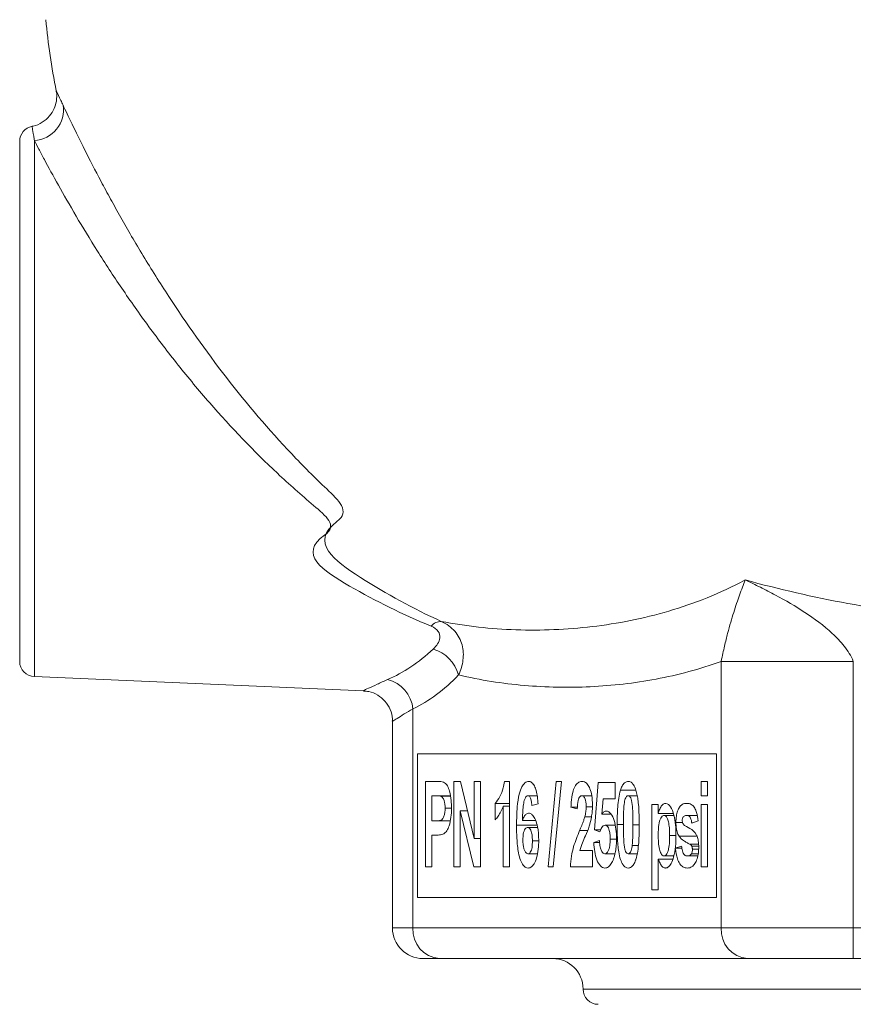
# Model space of a CAD drawing. Units: millimetres. Extents: x 790 to 1306, y 12 to 1014.
# Drawn here: x 989 to 1034, y 68 to 122 of the extents above; entities that cross this region are included whole.
import ezdxf

# ---------------------------------------------------------------- set-up
doc = ezdxf.new("R2010")
doc.units = ezdxf.units.MM
doc.layers.add('Bermad', color=7, linetype='Continuous')

# ---------------------------------------------------------------- blocks, each defined once
blk = doc.blocks.new('Bermad C10 50mm Side')
at = {"layer": 'Bermad', "color": 251, "linetype": 'Continuous', "lineweight": 15}
for p, q in [((769.34, 260.43), (769.34, 231.015)), ((768.531, 231.852), (768.531, 260.387)), ((807.047, 231.85), (814.3, 231.85)), ((807.047, 217.223), (807.047, 231.85)), ((814.3, 231.85), (814.3, 217.223)), ((769.34, 231.015), (787.413, 230.233)), ((790.121, 229.245), (790.121, 217.223)), ((788.999, 228.576), (788.999, 217.223)), ((790.373, 226.771), (806.795, 226.771)), ((790.373, 218.898), (790.373, 226.771)), ((806.795, 226.771), (806.795, 218.898)), ((791.415, 225.263), (790.813, 225.263)), ((790.813, 225.263), (790.813, 220.573)), ((792.739, 225.263), (792.376, 225.263)), ((792.376, 225.263), (792.376, 220.573)), ((793.487, 222.14), (792.739, 225.263)), ((793.834, 225.263), (793.487, 225.263)), ((793.487, 225.263), (793.487, 222.14)), ((793.834, 220.573), (793.834, 225.263)), ((795.431, 225.263), (795.148, 225.263)), ((795.431, 220.573), (795.431, 225.263)), ((797.992, 225.263), (797.541, 220.573)), ((797.826, 220.573), (798.278, 225.263)), ((798.278, 225.263), (797.992, 225.263)), ((800.291, 225.203), (800.083, 222.608)), ((801.229, 225.203), (800.291, 225.203)), ((801.229, 224.301), (801.229, 225.203)), ((802.364, 224.787), (801.517, 224.787)), ((806.298, 225.263), (805.951, 225.263)), ((805.951, 225.263), (805.951, 224.482)), ((806.298, 224.482), (806.298, 225.263)), ((791.16, 223.099), (791.16, 224.482)), ((791.16, 224.482), (791.36, 224.482)), ((792.16, 224.482), (791.36, 224.482)), ((792.164, 224.449), (791.658, 224.449)), ((796.943, 224.482), (796.434, 224.482)), ((799.938, 224.482), (799.395, 224.482)), ((800.5, 223.475), (800.57, 224.301)), ((800.57, 224.301), (801.229, 224.301)), ((802.419, 224.482), (801.941, 224.482)), ((805.951, 224.482), (806.298, 224.482)), ((792.235, 223.794), (791.89, 223.794)), ((794.632, 224.061), (794.632, 223.159)), ((795.431, 224.061), (794.632, 224.061)), ((795.084, 223.912), (795.084, 220.573)), ((795.431, 223.912), (795.084, 223.912)), ((796.646, 223.94), (796.993, 224.039)), ((798.799, 223.848), (799.146, 223.76)), ((799.155, 223.848), (798.799, 223.848)), ((799.971, 223.866), (799.632, 223.866)), ((803.242, 224.001), (803.242, 219.31)), ((803.59, 224.001), (803.242, 224.001)), ((803.59, 223.506), (803.59, 224.001)), ((806.298, 224.001), (805.951, 224.001)), ((805.951, 224.001), (805.951, 220.573)), ((806.298, 220.573), (806.298, 224.001)), ((792.723, 220.573), (792.723, 223.651)), ((792.723, 223.651), (793.459, 220.573)), ((793.125, 223.651), (792.723, 223.651)), ((796.855, 223.127), (796.133, 223.127)), ((799.916, 223.324), (799.56, 223.324)), ((800.983, 223.475), (800.5, 223.475)), ((804.417, 223.506), (803.59, 223.506)), ((804.454, 223.399), (803.906, 223.399)), ((805.721, 223.399), (805.163, 223.399)), ((791.387, 223.099), (791.16, 223.099)), ((792.171, 223.099), (791.387, 223.099)), ((796.927, 222.855), (795.813, 222.855)), ((796.957, 222.738), (796.418, 222.738)), ((800.083, 222.608), (800.387, 222.497)), ((800.442, 222.608), (800.083, 222.608)), ((801.222, 222.858), (800.668, 222.858)), ((801.68, 222.896), (801.333, 222.896)), ((802.548, 222.886), (802.201, 222.886)), ((804.925, 223.019), (804.562, 223.019)), ((805.43, 222.978), (805.777, 223.099)), ((791.16, 220.573), (791.16, 222.317)), ((791.16, 222.317), (791.412, 222.317)), ((793.834, 222.14), (793.487, 222.14)), ((799.704, 222.567), (799.273, 222.567)), ((801.297, 222.1), (800.951, 222.1)), ((804.561, 222.298), (804.215, 222.298)), ((805.715, 222.256), (804.731, 222.256)), ((797.023, 221.996), (796.681, 221.996)), ((800.361, 222.016), (800.048, 221.915)), ((800.376, 221.915), (800.048, 221.915)), ((802.482, 221.755), (802.16, 221.755)), ((804.874, 221.716), (804.527, 221.595)), ((804.901, 221.595), (804.527, 221.595)), ((805.798, 221.822), (805.311, 221.822)), ((805.807, 221.705), (805.437, 221.705)), ((805.802, 221.538), (805.464, 221.538)), ((796.946, 221.295), (796.437, 221.295)), ((799.979, 221.475), (799.289, 221.475)), ((799.979, 220.573), (799.979, 221.475)), ((801.201, 221.295), (800.654, 221.295)), ((802.411, 221.295), (801.941, 221.295)), ((803.59, 219.31), (803.59, 221.004)), ((804.384, 221.004), (803.59, 221.004)), ((804.449, 221.174), (803.913, 221.174)), ((805.757, 221.174), (805.187, 221.174)), ((805.782, 221.3), (805.413, 221.3)), ((790.813, 220.573), (791.16, 220.573)), ((792.376, 220.573), (792.723, 220.573)), ((793.459, 220.573), (793.834, 220.573)), ((795.084, 220.573), (795.431, 220.573)), ((797.541, 220.573), (797.826, 220.573)), ((798.764, 220.573), (799.979, 220.573)), ((805.951, 220.573), (806.298, 220.573)), ((806.795, 218.898), (790.373, 218.898)), ((803.242, 219.31), (803.59, 219.31)), ((788.999, 217.223), (790.121, 217.223)), ((790.121, 217.223), (807.047, 217.223)), ((807.047, 217.223), (814.3, 217.223)), ((814.3, 217.223), (848.151, 217.223)), ((814.3, 217.223), (814.3, 215.547)), ((791.572, 215.547), (790.674, 215.547)), ((808.497, 215.547), (791.572, 215.547)), ((814.3, 215.547), (808.497, 215.547)), ((848.151, 215.547), (814.3, 215.547)), ((831.226, 213.872), (799.463, 213.872))]:
    blk.add_line(p, q, dxfattribs=at)
for centre, radius, start, end in [((809.646, 270.908), 39.869, 185.5409, 191.2167), ((769.24, 262.12), 1.692, 273.3976, 8.6831), ((769.369, 260.387), 0.838, 101.093, 180), ((791.686, 233.304), 0.741, 90.577, 139.4976), ((790.628, 230.54), 2.078, 15.8305, 73.0214), ((769.369, 231.852), 0.838, 180, 268), ((788.289, 229.061), 1.842, 5.7306, 76.1678), ((790.674, 217.223), 1.675, 180, 270), ((791.693, 217.118), 1.575, 176.1888, 265.598), ((808.618, 217.118), 1.575, 176.1887, 265.598), ((797.787, 213.872), 1.675, 0, 90), ((800.3, 213.872), 0.838, 180, 270)]:
    blk.add_arc(centre, radius, start, end, dxfattribs=at)
blk.add_ellipse((787.424, 246.119), major_axis=(0, 17.509), ratio=0.577468, start_param=3.411671, end_param=3.682108, dxfattribs=at)
for points, knots in [([(770.535, 263.153), (770.539, 263.134), (770.581, 262.952), (770.567, 262.611), (770.437, 262.158), (770.18, 261.743), (769.784, 261.413), (769.433, 261.232), (769.231, 261.219), (769.211, 261.218)], [0, 0, 0, 0, 0.021568, 0.216133, 0.382693, 0.564059, 0.767461, 0.97626, 1, 1, 1, 1]), ([(770.545, 263.154), (770.55, 263.143), (770.563, 263.117), (770.721, 262.783), (770.873, 262.46), (770.912, 262.375)], [0, 0, 0, 0, 0.371143, 0.834873, 1, 1, 1, 1]), ([(770.912, 262.375), (771.045, 262.092), (771.212, 261.739), (771.617, 260.899), (771.85, 260.424), (772.379, 259.374), (772.675, 258.8), (773.17, 257.868), (773.344, 257.545), (773.703, 256.888), (773.889, 256.553), (774.467, 255.53), (774.878, 254.824), (775.758, 253.371), (776.228, 252.621), (777.688, 250.387), (778.738, 248.898), (781.021, 245.956), (782.214, 244.556), (784.09, 242.573), (784.73, 241.931), (786.044, 240.688), (786.714, 240.09), (784.427, 238.389), (785.81, 237.369), (788.666, 235.545), (790.139, 234.741), (791.679, 234.045)], [0, 0, 0, 0, 0.0625, 0.0625, 0.125, 0.125, 0.1875, 0.1875, 0.21875, 0.21875, 0.25, 0.25, 0.3125, 0.3125, 0.375, 0.375, 0.5, 0.5, 0.625, 0.625, 0.6875, 0.6875, 0.75, 0.75, 0.875, 0.875, 1, 1, 1, 1]), ([(769.34, 260.43), (769.326, 260.511), (769.275, 260.815), (769.22, 261.145), (769.215, 261.172), (769.213, 261.185)], [0, 0, 0, 0, 0.164332, 0.617981, 1, 1, 1, 1]), ([(791.123, 233.785), (789.577, 234.421), (788.088, 235.154), (785.189, 236.816), (783.78, 237.745), (786.023, 239.294), (785.339, 239.838), (783.989, 240.975), (783.329, 241.563), (781.39, 243.385), (780.153, 244.675), (778.367, 246.72), (777.789, 247.415), (776.677, 248.808), (776.141, 249.51), (775.367, 250.565), (775.114, 250.918), (774.617, 251.623), (774.372, 251.977), (773.662, 253.024), (773.218, 253.705), (772.385, 255.026), (771.994, 255.668), (771.272, 256.891), (770.948, 257.458), (770.368, 258.496), (770.112, 258.967), (769.778, 259.592), (769.676, 259.785), (769.493, 260.134), (769.412, 260.291), (769.34, 260.43)], [0, 0, 0, 0, 0.125, 0.125, 0.25, 0.25, 0.3125, 0.3125, 0.375, 0.375, 0.5, 0.5, 0.5625, 0.5625, 0.625, 0.625, 0.65625, 0.65625, 0.6875, 0.6875, 0.75, 0.75, 0.8125, 0.8125, 0.875, 0.875, 0.9375, 0.9375, 0.96875, 0.96875, 1, 1, 1, 1]), ([(791.679, 234.045), (793.03, 233.777), (794.397, 233.63), (796.472, 233.561), (797.169, 233.564), (798.563, 233.622), (799.262, 233.677), (801.362, 233.923), (802.767, 234.196), (805.572, 235.022), (806.973, 235.576), (808.363, 236.322)], [0, 0, 0, 0, 0.25, 0.25, 0.375, 0.375, 0.5, 0.5, 0.75, 0.75, 1, 1, 1, 1]), ([(807.047, 231.85), (807.109, 232.156), (807.17, 232.435), (807.287, 232.939), (807.344, 233.168), (807.515, 233.818), (807.625, 234.191), (807.842, 234.878), (807.949, 235.192), (808.106, 235.635), (808.159, 235.777), (808.262, 236.055), (808.313, 236.189), (808.363, 236.322)], [0, 0, 0, 0, 0.125, 0.125, 0.25, 0.25, 0.5, 0.5, 0.75, 0.75, 0.875, 0.875, 1, 1, 1, 1]), ([(808.363, 236.322), (812.088, 235.29), (815.903, 234.615), (823.553, 233.757), (827.399, 233.568), (835.119, 233.57), (838.956, 233.762), (846.573, 234.619), (850.353, 235.287), (854.088, 236.322)], [0, 0, 0, 0, 0.25, 0.25, 0.5, 0.5, 0.75, 0.75, 1, 1, 1, 1]), ([(814.3, 231.85), (814.176, 232.156), (813.996, 232.435), (813.598, 232.939), (813.377, 233.168), (812.675, 233.818), (812.165, 234.191), (811.117, 234.878), (810.576, 235.192), (809.754, 235.635), (809.478, 235.777), (808.923, 236.055), (808.646, 236.189), (808.363, 236.322)], [0, 0, 0, 0, 0.125, 0.125, 0.25, 0.25, 0.5, 0.5, 0.75, 0.75, 0.875, 0.875, 1, 1, 1, 1]), ([(791.679, 234.045), (791.974, 233.91), (792.227, 233.722), (792.613, 233.277), (792.747, 233.02), (792.893, 232.48), (792.906, 232.199), (792.835, 231.647), (792.75, 231.371), (792.627, 231.106)], [0, 0, 0, 0, 0.25, 0.25, 0.5, 0.5, 0.75, 0.75, 1, 1, 1, 1]), ([(791.234, 232.527), (791.33, 232.616), (791.412, 232.712), (791.541, 232.917), (791.587, 233.028), (791.61, 233.261), (791.587, 233.384), (791.431, 233.611), (791.295, 233.715), (791.123, 233.785)], [0, 0, 0, 0, 0.25, 0.25, 0.5, 0.5, 0.75, 0.75, 1, 1, 1, 1]), ([(788.729, 230.85), (789.163, 231.037), (789.59, 231.269), (790.426, 231.827), (790.837, 232.154), (791.234, 232.527)], [0, 0, 0, 0, 0.5, 0.5, 1, 1, 1, 1]), ([(807.047, 231.85), (805.86, 231.421), (804.667, 231.105), (802.271, 230.653), (801.068, 230.517), (798.653, 230.404), (797.44, 230.428), (795.028, 230.637), (793.825, 230.824), (792.627, 231.106)], [0, 0, 0, 0, 0.25, 0.25, 0.5, 0.5, 0.75, 0.75, 1, 1, 1, 1]), ([(787.413, 230.249), (787.41, 230.247), (787.404, 230.244), (787.663, 230.368), (788.099, 230.573), (788.529, 230.762), (788.729, 230.85)], [0, 0, 0, 0, 0.185469, 0.463185, 0.749678, 1, 1, 1, 1]), ([(787.411, 230.217), (787.508, 230.213), (787.781, 230.203), (788.197, 230.018), (788.609, 229.682), (788.887, 229.225), (789.008, 228.832), (788.992, 228.616), (788.989, 228.578)], [0, 0, 0, 0, 0.11603, 0.323629, 0.527129, 0.742036, 0.954965, 1, 1, 1, 1]), ([(790.121, 229.245), (789.954, 229.147), (789.597, 228.938), (789.235, 228.711), (789.017, 228.571), (789.022, 228.575), (789.024, 228.576)], [0, 0, 0, 0, 0.24931, 0.532413, 0.815357, 1, 1, 1, 1]), ([(791.861, 225.192), (791.817, 225.219), (791.77, 225.232), (791.723, 225.241), (791.672, 225.251), (791.621, 225.255), (791.57, 225.259), (791.518, 225.262), (791.467, 225.263), (791.415, 225.263)], [0, 0, 0, 0, 0.313239, 0.313239, 0.313239, 0.656178, 0.656178, 0.656178, 1, 1, 1, 1]), ([(792.237, 223.808), (792.236, 223.944), (792.232, 224.08), (792.221, 224.213), (792.205, 224.391), (792.177, 224.568), (792.131, 224.723), (792.099, 224.83), (792.06, 224.93), (792.014, 225.013), (791.97, 225.092), (791.917, 225.152), (791.861, 225.192)], [0, 0, 0, 0, 0.24197, 0.24197, 0.24197, 0.566604, 0.566604, 0.566604, 0.788383, 0.788383, 0.788383, 1, 1, 1, 1]), ([(795.148, 225.263), (795.129, 225.14), (795.107, 225.017), (795.077, 224.904), (795.031, 224.733), (794.968, 224.579), (794.899, 224.444), (794.821, 224.291), (794.731, 224.156), (794.632, 224.061)], [0, 0, 0, 0, 0.236912, 0.236912, 0.236912, 0.594779, 0.594779, 0.594779, 1, 1, 1, 1]), ([(796.477, 225.263), (796.406, 225.259), (796.333, 225.235), (796.267, 225.18), (796.207, 225.129), (796.152, 225.052), (796.104, 224.961), (796.045, 224.848), (795.996, 224.711), (795.958, 224.565), (795.903, 224.351), (795.872, 224.113), (795.851, 223.876), (795.822, 223.54), (795.814, 223.196), (795.813, 222.855)], [0, 0, 0, 0, 0.140343, 0.140343, 0.140343, 0.268596, 0.268596, 0.268596, 0.429381, 0.429381, 0.429381, 0.665731, 0.665731, 0.665731, 1, 1, 1, 1]), ([(796.993, 224.039), (796.976, 224.288), (796.947, 224.541), (796.886, 224.76), (796.86, 224.854), (796.827, 224.941), (796.789, 225.015), (796.75, 225.09), (796.705, 225.154), (796.655, 225.195), (796.611, 225.233), (796.562, 225.255), (796.514, 225.261), (796.502, 225.262), (796.489, 225.263), (796.477, 225.263)], [0, 0, 0, 0, 0.431058, 0.431058, 0.431058, 0.612274, 0.612274, 0.612274, 0.795192, 0.795192, 0.795192, 0.95942, 0.95942, 0.95942, 1, 1, 1, 1]), ([(799.402, 225.263), (799.329, 225.261), (799.254, 225.241), (799.186, 225.188), (799.121, 225.137), (799.06, 225.059), (799.009, 224.964), (798.963, 224.879), (798.925, 224.773), (798.897, 224.659), (798.855, 224.492), (798.831, 224.308), (798.815, 224.124), (798.808, 224.033), (798.803, 223.941), (798.799, 223.848)], [0, 0, 0, 0, 0.212101, 0.212101, 0.212101, 0.414329, 0.414329, 0.414329, 0.597311, 0.597311, 0.597311, 0.866912, 0.866912, 0.866912, 1, 1, 1, 1]), ([(799.979, 223.987), (799.978, 224.157), (799.967, 224.329), (799.94, 224.489), (799.918, 224.622), (799.884, 224.749), (799.841, 224.859), (799.804, 224.951), (799.761, 225.036), (799.711, 225.099), (799.661, 225.164), (799.604, 225.208), (799.546, 225.234), (799.499, 225.255), (799.45, 225.261), (799.402, 225.263)], [0, 0, 0, 0, 0.264468, 0.264468, 0.264468, 0.482505, 0.482505, 0.482505, 0.666117, 0.666117, 0.666117, 0.850835, 0.850835, 0.850835, 1, 1, 1, 1]), ([(801.517, 224.787), (801.476, 224.646), (801.442, 224.497), (801.418, 224.341), (801.394, 224.187), (801.378, 224.027), (801.365, 223.866), (801.353, 223.706), (801.345, 223.545), (801.34, 223.384), (801.335, 223.221), (801.334, 223.058), (801.333, 222.896)], [0, 0, 0, 0, 0.251086, 0.251086, 0.251086, 0.500908, 0.500908, 0.500908, 0.749668, 0.749668, 0.749668, 1, 1, 1, 1]), ([(801.941, 225.263), (801.882, 225.26), (801.823, 225.246), (801.768, 225.208), (801.72, 225.174), (801.674, 225.122), (801.635, 225.058), (801.596, 224.994), (801.561, 224.917), (801.532, 224.833), (801.527, 224.818), (801.522, 224.802), (801.517, 224.787)], [0, 0, 0, 0, 0.344771, 0.344771, 0.344771, 0.64669, 0.64669, 0.64669, 0.945908, 0.945908, 0.945908, 1, 1, 1, 1]), ([(802.366, 224.781), (802.329, 224.892), (802.285, 224.998), (802.232, 225.078), (802.192, 225.14), (802.145, 225.187), (802.097, 225.218), (802.047, 225.249), (801.993, 225.26), (801.941, 225.263)], [0, 0, 0, 0, 0.392049, 0.392049, 0.392049, 0.690843, 0.690843, 0.690843, 1, 1, 1, 1]), ([(791.36, 224.482), (791.403, 224.481), (791.446, 224.481), (791.49, 224.478), (791.518, 224.476), (791.546, 224.474), (791.574, 224.47), (791.602, 224.466), (791.63, 224.459), (791.658, 224.449)], [0, 0, 0, 0, 0.433715, 0.433715, 0.433715, 0.716178, 0.716178, 0.716178, 1, 1, 1, 1]), ([(791.658, 224.449), (791.69, 224.431), (791.723, 224.409), (791.75, 224.373), (791.78, 224.333), (791.807, 224.281), (791.828, 224.223), (791.847, 224.169), (791.862, 224.108), (791.872, 224.044), (791.885, 223.964), (791.888, 223.878), (791.89, 223.794)], [0, 0, 0, 0, 0.230979, 0.230979, 0.230979, 0.47899, 0.47899, 0.47899, 0.708907, 0.708907, 0.708907, 1, 1, 1, 1]), ([(796.133, 223.127), (796.137, 223.258), (796.141, 223.39), (796.148, 223.521), (796.156, 223.651), (796.165, 223.782), (796.18, 223.911), (796.192, 224.017), (796.208, 224.124), (796.236, 224.217), (796.252, 224.27), (796.271, 224.321), (796.294, 224.364), (796.312, 224.397), (796.332, 224.427), (796.354, 224.447), (796.379, 224.47), (796.407, 224.48), (796.434, 224.482)], [0, 0, 0, 0, 0.244668, 0.244668, 0.244668, 0.489685, 0.489685, 0.489685, 0.692716, 0.692716, 0.692716, 0.808245, 0.808245, 0.808245, 0.898415, 0.898415, 0.898415, 1, 1, 1, 1]), ([(796.434, 224.482), (796.461, 224.479), (796.488, 224.472), (796.513, 224.45), (796.531, 224.434), (796.548, 224.41), (796.562, 224.382), (796.577, 224.354), (796.589, 224.322), (796.599, 224.287), (796.616, 224.228), (796.627, 224.161), (796.634, 224.095), (796.64, 224.044), (796.643, 223.992), (796.646, 223.94)], [0, 0, 0, 0, 0.21243, 0.21243, 0.21243, 0.370781, 0.370781, 0.370781, 0.52799, 0.52799, 0.52799, 0.796725, 0.796725, 0.796725, 1, 1, 1, 1]), ([(799.146, 223.76), (799.15, 223.914), (799.159, 224.073), (799.19, 224.214), (799.201, 224.262), (799.216, 224.309), (799.234, 224.348), (799.252, 224.387), (799.275, 224.42), (799.299, 224.443), (799.321, 224.463), (799.344, 224.474), (799.367, 224.478), (799.376, 224.48), (799.386, 224.481), (799.395, 224.482)], [0, 0, 0, 0, 0.475794, 0.475794, 0.475794, 0.6383, 0.6383, 0.6383, 0.802495, 0.802495, 0.802495, 0.945108, 0.945108, 0.945108, 1, 1, 1, 1]), ([(799.395, 224.482), (799.424, 224.478), (799.453, 224.473), (799.481, 224.453), (799.502, 224.438), (799.522, 224.413), (799.539, 224.384), (799.556, 224.355), (799.571, 224.32), (799.583, 224.282), (799.6, 224.23), (799.611, 224.17), (799.618, 224.11), (799.628, 224.031), (799.631, 223.948), (799.632, 223.866)], [0, 0, 0, 0, 0.199285, 0.199285, 0.199285, 0.353634, 0.353634, 0.353634, 0.50668, 0.50668, 0.50668, 0.71989, 0.71989, 0.71989, 1, 1, 1, 1]), ([(801.721, 224.021), (801.735, 224.123), (801.751, 224.227), (801.781, 224.314), (801.793, 224.35), (801.809, 224.381), (801.826, 224.407), (801.844, 224.433), (801.864, 224.453), (801.885, 224.466), (801.903, 224.477), (801.922, 224.48), (801.941, 224.482)], [0, 0, 0, 0, 0.459845, 0.459845, 0.459845, 0.648583, 0.648583, 0.648583, 0.838044, 0.838044, 0.838044, 1, 1, 1, 1]), ([(801.941, 224.482), (801.969, 224.479), (801.998, 224.469), (802.023, 224.444), (802.046, 224.423), (802.066, 224.393), (802.082, 224.356), (802.1, 224.316), (802.113, 224.269), (802.124, 224.221), (802.156, 224.078), (802.173, 223.922), (802.182, 223.767), (802.2, 223.475), (802.2, 223.18), (802.201, 222.886)], [0, 0, 0, 0, 0.093748, 0.093748, 0.093748, 0.174514, 0.174514, 0.174514, 0.261234, 0.261234, 0.261234, 0.518396, 0.518396, 0.518396, 1, 1, 1, 1]), ([(791.89, 223.794), (791.889, 223.708), (791.883, 223.621), (791.87, 223.539), (791.859, 223.472), (791.843, 223.408), (791.822, 223.351), (791.801, 223.294), (791.773, 223.245), (791.743, 223.207), (791.716, 223.173), (791.685, 223.151), (791.654, 223.138), (791.566, 223.101), (791.476, 223.099), (791.387, 223.099)], [0, 0, 0, 0, 0.182848, 0.182848, 0.182848, 0.332323, 0.332323, 0.332323, 0.483434, 0.483434, 0.483434, 0.620262, 0.620262, 0.620262, 1, 1, 1, 1]), ([(791.811, 222.385), (791.872, 222.423), (791.929, 222.482), (791.98, 222.558), (792.03, 222.634), (792.074, 222.73), (792.109, 222.835), (792.155, 222.975), (792.19, 223.132), (792.209, 223.295), (792.23, 223.462), (792.235, 223.636), (792.237, 223.808)], [0, 0, 0, 0, 0.21351, 0.21351, 0.21351, 0.427156, 0.427156, 0.427156, 0.710397, 0.710397, 0.710397, 1, 1, 1, 1]), ([(794.632, 223.159), (794.692, 223.217), (794.749, 223.282), (794.803, 223.359), (794.856, 223.434), (794.906, 223.518), (794.953, 223.61), (795, 223.704), (795.043, 223.807), (795.084, 223.912)], [0, 0, 0, 0, 0.334007, 0.334007, 0.334007, 0.662882, 0.662882, 0.662882, 1, 1, 1, 1]), ([(799.632, 223.866), (799.631, 223.819), (799.63, 223.772), (799.627, 223.726), (799.624, 223.679), (799.619, 223.633), (799.613, 223.588), (799.6, 223.497), (799.581, 223.409), (799.56, 223.324)], [0, 0, 0, 0, 0.247769, 0.247769, 0.247769, 0.496323, 0.496323, 0.496323, 1, 1, 1, 1]), ([(799.8, 222.811), (799.839, 222.943), (799.876, 223.078), (799.904, 223.219), (799.925, 223.319), (799.942, 223.422), (799.954, 223.527), (799.971, 223.678), (799.977, 223.833), (799.979, 223.987)], [0, 0, 0, 0, 0.367765, 0.367765, 0.367765, 0.627334, 0.627334, 0.627334, 1, 1, 1, 1]), ([(801.68, 222.886), (801.68, 222.981), (801.68, 223.076), (801.682, 223.171), (801.683, 223.266), (801.685, 223.361), (801.687, 223.456), (801.692, 223.645), (801.7, 223.836), (801.721, 224.021)], [0, 0, 0, 0, 0.249758, 0.249758, 0.249758, 0.499518, 0.499518, 0.499518, 1, 1, 1, 1]), ([(804.005, 224.061), (803.958, 224.057), (803.91, 224.046), (803.866, 224.015), (803.815, 223.979), (803.766, 223.922), (803.725, 223.853), (803.687, 223.788), (803.653, 223.713), (803.625, 223.63), (803.612, 223.59), (803.601, 223.548), (803.59, 223.506)], [0, 0, 0, 0, 0.269787, 0.269787, 0.269787, 0.581291, 0.581291, 0.581291, 0.865384, 0.865384, 0.865384, 1, 1, 1, 1]), ([(804.562, 222.306), (804.559, 222.689), (804.54, 223.073), (804.366, 223.764), (804.2, 224.046), (804.005, 224.061)], [0, 0, 0, 0, 0.5, 0.5, 1, 1, 1, 1]), ([(805.154, 224.061), (805.07, 224.058), (804.985, 224.044), (804.905, 223.995), (804.855, 223.964), (804.807, 223.919), (804.764, 223.859), (804.721, 223.799), (804.684, 223.72), (804.654, 223.634), (804.625, 223.551), (804.602, 223.457), (804.587, 223.361), (804.569, 223.251), (804.563, 223.134), (804.562, 223.019)], [0, 0, 0, 0, 0.281965, 0.281965, 0.281965, 0.457231, 0.457231, 0.457231, 0.634338, 0.634338, 0.634338, 0.805125, 0.805125, 0.805125, 1, 1, 1, 1]), ([(805.777, 223.099), (805.758, 223.255), (805.733, 223.413), (805.692, 223.552), (805.665, 223.644), (805.632, 223.731), (805.592, 223.802), (805.552, 223.874), (805.504, 223.93), (805.453, 223.969), (805.384, 224.021), (805.31, 224.046), (805.236, 224.056), (805.209, 224.059), (805.182, 224.06), (805.154, 224.061)], [0, 0, 0, 0, 0.279201, 0.279201, 0.279201, 0.463613, 0.463613, 0.463613, 0.650494, 0.650494, 0.650494, 0.905773, 0.905773, 0.905773, 1, 1, 1, 1]), ([(796.473, 223.52), (796.429, 223.516), (796.385, 223.505), (796.343, 223.474), (796.299, 223.442), (796.257, 223.391), (796.222, 223.328), (796.188, 223.269), (796.16, 223.199), (796.133, 223.127)], [0, 0, 0, 0, 0.323449, 0.323449, 0.323449, 0.672632, 0.672632, 0.672632, 1, 1, 1, 1]), ([(797.028, 222.043), (797.025, 222.291), (797.009, 222.546), (796.961, 222.776), (796.933, 222.913), (796.893, 223.043), (796.845, 223.156), (796.805, 223.248), (796.759, 223.33), (796.707, 223.392), (796.664, 223.442), (796.617, 223.481), (796.569, 223.501), (796.537, 223.514), (796.505, 223.517), (796.473, 223.52)], [0, 0, 0, 0, 0.367669, 0.367669, 0.367669, 0.585597, 0.585597, 0.585597, 0.762798, 0.762798, 0.762798, 0.907027, 0.907027, 0.907027, 1, 1, 1, 1]), ([(799.56, 223.324), (799.541, 223.256), (799.519, 223.19), (799.496, 223.126), (799.461, 223.029), (799.424, 222.936), (799.386, 222.843), (799.349, 222.75), (799.311, 222.658), (799.273, 222.567)], [0, 0, 0, 0, 0.248192, 0.248192, 0.248192, 0.623827, 0.623827, 0.623827, 1, 1, 1, 1]), ([(800.74, 223.64), (800.716, 223.637), (800.692, 223.635), (800.668, 223.625), (800.646, 223.617), (800.624, 223.603), (800.603, 223.587), (800.567, 223.559), (800.533, 223.518), (800.5, 223.475)], [0, 0, 0, 0, 0.281136, 0.281136, 0.281136, 0.543013, 0.543013, 0.543013, 1, 1, 1, 1]), ([(801.298, 222.12), (801.295, 222.468), (801.264, 222.82), (801.077, 223.411), (800.917, 223.628), (800.74, 223.64)], [0, 0, 0, 0, 0.5, 0.5, 1, 1, 1, 1]), ([(803.59, 222.345), (803.591, 222.455), (803.592, 222.565), (803.6, 222.674), (803.611, 222.819), (803.63, 222.965), (803.666, 223.091), (803.684, 223.151), (803.705, 223.208), (803.73, 223.256), (803.751, 223.296), (803.776, 223.33), (803.802, 223.354), (803.828, 223.379), (803.857, 223.394), (803.886, 223.398), (803.893, 223.399), (803.899, 223.399), (803.906, 223.399)], [0, 0, 0, 0, 0.241723, 0.241723, 0.241723, 0.565865, 0.565865, 0.565865, 0.717586, 0.717586, 0.717586, 0.844448, 0.844448, 0.844448, 0.971874, 0.971874, 0.971874, 1, 1, 1, 1]), ([(803.906, 223.399), (803.939, 223.396), (803.973, 223.384), (804.002, 223.357), (804.029, 223.332), (804.053, 223.297), (804.074, 223.256), (804.104, 223.198), (804.128, 223.128), (804.146, 223.055), (804.173, 222.949), (804.189, 222.832), (804.199, 222.715), (804.211, 222.577), (804.213, 222.437), (804.215, 222.298)], [0, 0, 0, 0, 0.14252, 0.14252, 0.14252, 0.268079, 0.268079, 0.268079, 0.445168, 0.445168, 0.445168, 0.701085, 0.701085, 0.701085, 1, 1, 1, 1]), ([(804.909, 223.121), (804.909, 223.138), (804.91, 223.155), (804.911, 223.172), (804.914, 223.195), (804.918, 223.218), (804.924, 223.238), (804.93, 223.26), (804.939, 223.278), (804.948, 223.294), (804.949, 223.297), (804.95, 223.299), (804.952, 223.302)], [0, 0, 0, 0, 0.243767, 0.243767, 0.243767, 0.589143, 0.589143, 0.589143, 0.948073, 0.948073, 0.948073, 1, 1, 1, 1]), ([(804.945, 222.96), (804.935, 222.982), (804.925, 223.005), (804.918, 223.033), (804.915, 223.046), (804.913, 223.06), (804.911, 223.075), (804.91, 223.09), (804.909, 223.106), (804.909, 223.121)], [0, 0, 0, 0, 0.500879, 0.500879, 0.500879, 0.744226, 0.744226, 0.744226, 1, 1, 1, 1]), ([(804.952, 223.302), (804.971, 223.327), (804.992, 223.35), (805.014, 223.364), (805.038, 223.378), (805.063, 223.387), (805.087, 223.392), (805.113, 223.398), (805.138, 223.399), (805.163, 223.399)], [0, 0, 0, 0, 0.319397, 0.319397, 0.319397, 0.65572, 0.65572, 0.65572, 1, 1, 1, 1]), ([(805.163, 223.399), (805.2, 223.397), (805.238, 223.391), (805.273, 223.368), (805.296, 223.353), (805.318, 223.331), (805.337, 223.302), (805.355, 223.272), (805.372, 223.236), (805.385, 223.197), (805.403, 223.145), (805.415, 223.085), (805.423, 223.025), (805.426, 223.009), (805.428, 222.994), (805.43, 222.978)], [0, 0, 0, 0, 0.299398, 0.299398, 0.299398, 0.491698, 0.491698, 0.491698, 0.682984, 0.682984, 0.682984, 0.935777, 0.935777, 0.935777, 1, 1, 1, 1]), ([(795.813, 222.855), (795.814, 222.617), (795.817, 222.377), (795.83, 222.14), (795.845, 221.87), (795.87, 221.598), (795.919, 221.344), (795.947, 221.199), (795.986, 221.061), (796.034, 220.939), (796.074, 220.835), (796.122, 220.74), (796.177, 220.668), (796.221, 220.611), (796.27, 220.567), (796.321, 220.541), (796.361, 220.522), (796.402, 220.516), (796.443, 220.513)], [0, 0, 0, 0, 0.242048, 0.242048, 0.242048, 0.518816, 0.518816, 0.518816, 0.676935, 0.676935, 0.676935, 0.810962, 0.810962, 0.810962, 0.917422, 0.917422, 0.917422, 1, 1, 1, 1]), ([(796.16, 222.063), (796.162, 222.169), (796.166, 222.277), (796.182, 222.377), (796.192, 222.434), (796.205, 222.489), (796.223, 222.537), (796.241, 222.586), (796.263, 222.629), (796.288, 222.662), (796.309, 222.689), (796.331, 222.71), (796.355, 222.722), (796.375, 222.733), (796.397, 222.736), (796.418, 222.738)], [0, 0, 0, 0, 0.334824, 0.334824, 0.334824, 0.524159, 0.524159, 0.524159, 0.714137, 0.714137, 0.714137, 0.866885, 0.866885, 0.866885, 1, 1, 1, 1]), ([(796.418, 222.738), (796.452, 222.734), (796.487, 222.725), (796.518, 222.697), (796.547, 222.671), (796.573, 222.631), (796.595, 222.585), (796.613, 222.545), (796.628, 222.499), (796.64, 222.449), (796.658, 222.375), (796.669, 222.293), (796.674, 222.211), (796.678, 222.14), (796.68, 222.068), (796.681, 221.996)], [0, 0, 0, 0, 0.201698, 0.201698, 0.201698, 0.387711, 0.387711, 0.387711, 0.547649, 0.547649, 0.547649, 0.791235, 0.791235, 0.791235, 1, 1, 1, 1]), ([(799.289, 221.475), (799.326, 221.626), (799.374, 221.766), (799.428, 221.896), (799.481, 222.024), (799.536, 222.149), (799.591, 222.274), (799.666, 222.445), (799.741, 222.618), (799.8, 222.811)], [0, 0, 0, 0, 0.300159, 0.300159, 0.300159, 0.596172, 0.596172, 0.596172, 1, 1, 1, 1]), ([(800.387, 222.497), (800.418, 222.585), (800.453, 222.669), (800.496, 222.734), (800.519, 222.77), (800.545, 222.8), (800.572, 222.822), (800.603, 222.846), (800.636, 222.855), (800.668, 222.858)], [0, 0, 0, 0, 0.46511, 0.46511, 0.46511, 0.71766, 0.71766, 0.71766, 1, 1, 1, 1]), ([(800.668, 222.858), (800.707, 222.854), (800.746, 222.844), (800.781, 222.813), (800.807, 222.789), (800.831, 222.754), (800.851, 222.714), (800.872, 222.674), (800.89, 222.628), (800.903, 222.577), (800.923, 222.5), (800.936, 222.415), (800.943, 222.329), (800.949, 222.254), (800.951, 222.177), (800.951, 222.1)], [0, 0, 0, 0, 0.218037, 0.218037, 0.218037, 0.380233, 0.380233, 0.380233, 0.541166, 0.541166, 0.541166, 0.785411, 0.785411, 0.785411, 1, 1, 1, 1]), ([(801.333, 222.896), (801.334, 222.655), (801.337, 222.414), (801.347, 222.174), (801.359, 221.911), (801.378, 221.647), (801.418, 221.397), (801.442, 221.249), (801.474, 221.105), (801.519, 220.978), (801.557, 220.871), (801.602, 220.772), (801.655, 220.694), (801.698, 220.633), (801.746, 220.584), (801.796, 220.554), (801.842, 220.526), (801.892, 220.516), (801.941, 220.513)], [0, 0, 0, 0, 0.24231, 0.24231, 0.24231, 0.50806, 0.50806, 0.50806, 0.664356, 0.664356, 0.664356, 0.796837, 0.796837, 0.796837, 0.902001, 0.902001, 0.902001, 1, 1, 1, 1]), ([(801.941, 221.295), (801.912, 221.298), (801.883, 221.307), (801.857, 221.332), (801.835, 221.353), (801.814, 221.383), (801.798, 221.42), (801.78, 221.459), (801.768, 221.506), (801.757, 221.553), (801.725, 221.696), (801.707, 221.853), (801.699, 222.009), (801.683, 222.3), (801.681, 222.594), (801.68, 222.886)], [0, 0, 0, 0, 0.094806, 0.094806, 0.094806, 0.176075, 0.176075, 0.176075, 0.261572, 0.261572, 0.261572, 0.520855, 0.520855, 0.520855, 1, 1, 1, 1]), ([(802.201, 222.886), (802.201, 222.792), (802.201, 222.697), (802.199, 222.602), (802.198, 222.508), (802.197, 222.413), (802.194, 222.319), (802.189, 222.13), (802.181, 221.94), (802.16, 221.755)], [0, 0, 0, 0, 0.249749, 0.249749, 0.249749, 0.4995, 0.4995, 0.4995, 1, 1, 1, 1]), ([(802.364, 220.989), (802.405, 221.13), (802.439, 221.281), (802.463, 221.436), (802.488, 221.592), (802.503, 221.752), (802.516, 221.913), (802.528, 222.073), (802.536, 222.235), (802.541, 222.397), (802.546, 222.56), (802.547, 222.723), (802.548, 222.886)], [0, 0, 0, 0, 0.251148, 0.251148, 0.251148, 0.50094, 0.50094, 0.50094, 0.749685, 0.749685, 0.749685, 1, 1, 1, 1]), ([(804.562, 223.019), (804.563, 222.948), (804.565, 222.877), (804.571, 222.808), (804.58, 222.7), (804.598, 222.592), (804.626, 222.497), (804.653, 222.405), (804.691, 222.326), (804.731, 222.256)], [0, 0, 0, 0, 0.243741, 0.243741, 0.243741, 0.628647, 0.628647, 0.628647, 1, 1, 1, 1]), ([(805.697, 222.314), (805.596, 222.505), (805.465, 222.606), (805.201, 222.762), (805.06, 222.785), (804.945, 222.96)], [0, 0, 0, 0, 0.5, 0.5, 1, 1, 1, 1]), ([(791.412, 222.317), (791.47, 222.317), (791.528, 222.32), (791.586, 222.326), (791.624, 222.33), (791.662, 222.336), (791.699, 222.345), (791.737, 222.355), (791.774, 222.367), (791.811, 222.385)], [0, 0, 0, 0, 0.434356, 0.434356, 0.434356, 0.716246, 0.716246, 0.716246, 1, 1, 1, 1]), ([(796.437, 221.295), (796.407, 221.298), (796.376, 221.306), (796.348, 221.331), (796.322, 221.354), (796.298, 221.389), (796.276, 221.428), (796.253, 221.469), (796.233, 221.517), (796.217, 221.569), (796.199, 221.63), (796.186, 221.699), (796.177, 221.768), (796.164, 221.864), (796.162, 221.964), (796.16, 222.063)], [0, 0, 0, 0, 0.173342, 0.173342, 0.173342, 0.338651, 0.338651, 0.338651, 0.512954, 0.512954, 0.512954, 0.717664, 0.717664, 0.717664, 1, 1, 1, 1]), ([(796.443, 220.513), (796.507, 220.517), (796.572, 220.535), (796.632, 220.579), (796.685, 220.618), (796.734, 220.677), (796.776, 220.748), (796.829, 220.836), (796.875, 220.946), (796.91, 221.064), (796.955, 221.213), (796.986, 221.379), (797.004, 221.548), (797.021, 221.71), (797.026, 221.877), (797.028, 222.043)], [0, 0, 0, 0, 0.178975, 0.178975, 0.178975, 0.334263, 0.334263, 0.334263, 0.527365, 0.527365, 0.527365, 0.769621, 0.769621, 0.769621, 1, 1, 1, 1]), ([(799.273, 222.567), (799.155, 222.288), (799.041, 222.002), (798.946, 221.691), (798.896, 221.527), (798.854, 221.352), (798.824, 221.169), (798.793, 220.977), (798.775, 220.775), (798.764, 220.573)], [0, 0, 0, 0, 0.479381, 0.479381, 0.479381, 0.732599, 0.732599, 0.732599, 1, 1, 1, 1]), ([(800.951, 222.1), (800.951, 221.972), (800.945, 221.842), (800.925, 221.72), (800.915, 221.653), (800.899, 221.588), (800.879, 221.531), (800.859, 221.474), (800.832, 221.424), (800.803, 221.384), (800.78, 221.353), (800.755, 221.328), (800.728, 221.314), (800.704, 221.3), (800.679, 221.297), (800.654, 221.295)], [0, 0, 0, 0, 0.342772, 0.342772, 0.342772, 0.530412, 0.530412, 0.530412, 0.719303, 0.719303, 0.719303, 0.866688, 0.866688, 0.866688, 1, 1, 1, 1]), ([(801.165, 221.116), (801.193, 221.214), (801.219, 221.316), (801.239, 221.422), (801.259, 221.531), (801.274, 221.644), (801.284, 221.759), (801.294, 221.878), (801.297, 221.999), (801.298, 222.12)], [0, 0, 0, 0, 0.322825, 0.322825, 0.322825, 0.6559, 0.6559, 0.6559, 1, 1, 1, 1]), ([(803.913, 221.174), (803.879, 221.177), (803.845, 221.189), (803.814, 221.218), (803.787, 221.243), (803.763, 221.278), (803.742, 221.318), (803.709, 221.382), (803.681, 221.459), (803.66, 221.541), (803.63, 221.659), (803.614, 221.79), (803.604, 221.921), (803.593, 222.061), (803.591, 222.203), (803.59, 222.345)], [0, 0, 0, 0, 0.138367, 0.138367, 0.138367, 0.256797, 0.256797, 0.256797, 0.444678, 0.444678, 0.444678, 0.712837, 0.712837, 0.712837, 1, 1, 1, 1]), ([(804.215, 222.298), (804.214, 222.184), (804.212, 222.069), (804.206, 221.955), (804.199, 221.822), (804.187, 221.686), (804.161, 221.562), (804.146, 221.492), (804.126, 221.425), (804.102, 221.366), (804.083, 221.319), (804.06, 221.276), (804.034, 221.243), (804.014, 221.217), (803.991, 221.197), (803.967, 221.186), (803.949, 221.178), (803.931, 221.175), (803.913, 221.174)], [0, 0, 0, 0, 0.24235, 0.24235, 0.24235, 0.529419, 0.529419, 0.529419, 0.690755, 0.690755, 0.690755, 0.820526, 0.820526, 0.820526, 0.924007, 0.924007, 0.924007, 1, 1, 1, 1]), ([(803.989, 220.513), (804.047, 220.517), (804.107, 220.536), (804.16, 220.582), (804.209, 220.624), (804.255, 220.684), (804.294, 220.756), (804.351, 220.859), (804.399, 220.984), (804.436, 221.118), (804.485, 221.296), (804.517, 221.494), (804.536, 221.694), (804.555, 221.895), (804.56, 222.101), (804.562, 222.306)], [0, 0, 0, 0, 0.149399, 0.149399, 0.149399, 0.285004, 0.285004, 0.285004, 0.480287, 0.480287, 0.480287, 0.73992, 0.73992, 0.73992, 1, 1, 1, 1]), ([(804.731, 222.256), (804.807, 222.146), (804.896, 222.075), (804.985, 222.014), (805.038, 221.978), (805.092, 221.943), (805.147, 221.911), (805.201, 221.88), (805.256, 221.851), (805.311, 221.822)], [0, 0, 0, 0, 0.45355, 0.45355, 0.45355, 0.726543, 0.726543, 0.726543, 1, 1, 1, 1]), ([(805.812, 221.648), (805.811, 221.707), (805.81, 221.767), (805.806, 221.826), (805.802, 221.884), (805.796, 221.943), (805.787, 221.999), (805.773, 222.09), (805.752, 222.179), (805.723, 222.254), (805.714, 222.275), (805.706, 222.294), (805.697, 222.314)], [0, 0, 0, 0, 0.245966, 0.245966, 0.245966, 0.491794, 0.491794, 0.491794, 0.891191, 0.891191, 0.891191, 1, 1, 1, 1]), ([(796.681, 221.996), (796.68, 221.879), (796.676, 221.76), (796.659, 221.647), (796.652, 221.593), (796.64, 221.541), (796.625, 221.495), (796.609, 221.448), (796.588, 221.407), (796.565, 221.374), (796.544, 221.344), (796.52, 221.321), (796.495, 221.308), (796.476, 221.299), (796.456, 221.297), (796.437, 221.295)], [0, 0, 0, 0, 0.367428, 0.367428, 0.367428, 0.541695, 0.541695, 0.541695, 0.717752, 0.717752, 0.717752, 0.880617, 0.880617, 0.880617, 1, 1, 1, 1]), ([(800.048, 221.915), (800.067, 221.573), (800.113, 221.234), (800.319, 220.682), (800.487, 220.521), (800.662, 220.513)], [0, 0, 0, 0, 0.5, 0.5, 1, 1, 1, 1]), ([(800.654, 221.295), (800.625, 221.298), (800.596, 221.305), (800.57, 221.326), (800.542, 221.349), (800.517, 221.382), (800.494, 221.421), (800.465, 221.472), (800.441, 221.535), (800.422, 221.603), (800.396, 221.691), (800.379, 221.791), (800.37, 221.891), (800.366, 221.932), (800.364, 221.974), (800.361, 222.016)], [0, 0, 0, 0, 0.169082, 0.169082, 0.169082, 0.344656, 0.344656, 0.344656, 0.574012, 0.574012, 0.574012, 0.876356, 0.876356, 0.876356, 1, 1, 1, 1]), ([(802.16, 221.755), (802.147, 221.66), (802.133, 221.564), (802.107, 221.481), (802.094, 221.442), (802.079, 221.407), (802.061, 221.378), (802.043, 221.349), (802.022, 221.327), (802, 221.313), (801.981, 221.3), (801.96, 221.297), (801.941, 221.295)], [0, 0, 0, 0, 0.42713, 0.42713, 0.42713, 0.626645, 0.626645, 0.626645, 0.82725, 0.82725, 0.82725, 1, 1, 1, 1]), ([(804.527, 221.595), (804.55, 221.395), (804.585, 221.194), (804.644, 221.025), (804.68, 220.92), (804.724, 220.825), (804.775, 220.749), (804.826, 220.672), (804.886, 220.615), (804.947, 220.578), (805.024, 220.532), (805.106, 220.516), (805.186, 220.513)], [0, 0, 0, 0, 0.332768, 0.332768, 0.332768, 0.536538, 0.536538, 0.536538, 0.741775, 0.741775, 0.741775, 1, 1, 1, 1]), ([(805.187, 221.174), (805.136, 221.177), (805.082, 221.19), (805.035, 221.233), (805.01, 221.256), (804.986, 221.288), (804.967, 221.327), (804.947, 221.366), (804.93, 221.411), (804.917, 221.46), (804.896, 221.539), (804.884, 221.628), (804.874, 221.716)], [0, 0, 0, 0, 0.343178, 0.343178, 0.343178, 0.524597, 0.524597, 0.524597, 0.70455, 0.70455, 0.70455, 1, 1, 1, 1]), ([(805.186, 220.513), (805.275, 220.517), (805.367, 220.533), (805.451, 220.592), (805.506, 220.629), (805.558, 220.683), (805.603, 220.755), (805.648, 220.827), (805.687, 220.915), (805.719, 221.011), (805.752, 221.113), (805.778, 221.228), (805.793, 221.346), (805.806, 221.444), (805.81, 221.547), (805.812, 221.648)], [0, 0, 0, 0, 0.283848, 0.283848, 0.283848, 0.465706, 0.465706, 0.465706, 0.647257, 0.647257, 0.647257, 0.840764, 0.840764, 0.840764, 1, 1, 1, 1]), ([(805.311, 221.822), (805.333, 221.809), (805.355, 221.796), (805.376, 221.779), (805.387, 221.771), (805.398, 221.761), (805.408, 221.75), (805.419, 221.738), (805.428, 221.722), (805.437, 221.705)], [0, 0, 0, 0, 0.489183, 0.489183, 0.489183, 0.739056, 0.739056, 0.739056, 1, 1, 1, 1]), ([(805.464, 221.538), (805.464, 221.516), (805.463, 221.494), (805.462, 221.472), (805.459, 221.44), (805.454, 221.408), (805.446, 221.38), (805.438, 221.35), (805.426, 221.324), (805.413, 221.3)], [0, 0, 0, 0, 0.244882, 0.244882, 0.244882, 0.612228, 0.612228, 0.612228, 1, 1, 1, 1]), ([(805.437, 221.705), (805.446, 221.681), (805.454, 221.655), (805.459, 221.626), (805.461, 221.612), (805.462, 221.598), (805.463, 221.583), (805.464, 221.568), (805.464, 221.553), (805.464, 221.538)], [0, 0, 0, 0, 0.504974, 0.504974, 0.504974, 0.749956, 0.749956, 0.749956, 1, 1, 1, 1]), ([(800.662, 220.513), (800.727, 220.517), (800.794, 220.533), (800.856, 220.576), (800.912, 220.616), (800.966, 220.678), (801.012, 220.754), (801.058, 220.829), (801.099, 220.92), (801.133, 221.018), (801.144, 221.05), (801.155, 221.083), (801.165, 221.116)], [0, 0, 0, 0, 0.320895, 0.320895, 0.320895, 0.614354, 0.614354, 0.614354, 0.905284, 0.905284, 0.905284, 1, 1, 1, 1]), ([(801.941, 220.513), (801.999, 220.516), (802.058, 220.53), (802.113, 220.569), (802.161, 220.602), (802.207, 220.654), (802.246, 220.719), (802.285, 220.783), (802.32, 220.86), (802.349, 220.943), (802.354, 220.958), (802.359, 220.974), (802.364, 220.989)], [0, 0, 0, 0, 0.344771, 0.344771, 0.344771, 0.64669, 0.64669, 0.64669, 0.945908, 0.945908, 0.945908, 1, 1, 1, 1]), ([(803.59, 221.004), (803.62, 220.926), (803.652, 220.848), (803.687, 220.778), (803.723, 220.707), (803.763, 220.643), (803.807, 220.597), (803.849, 220.554), (803.895, 220.527), (803.942, 220.518), (803.957, 220.515), (803.973, 220.514), (803.989, 220.513)], [0, 0, 0, 0, 0.305226, 0.305226, 0.305226, 0.614621, 0.614621, 0.614621, 0.903716, 0.903716, 0.903716, 1, 1, 1, 1]), ([(805.413, 221.3), (805.39, 221.267), (805.365, 221.236), (805.338, 221.218), (805.317, 221.204), (805.295, 221.193), (805.273, 221.186), (805.245, 221.177), (805.216, 221.176), (805.187, 221.174)], [0, 0, 0, 0, 0.362194, 0.362194, 0.362194, 0.639749, 0.639749, 0.639749, 1, 1, 1, 1])]:
    blk.add_open_spline(points, degree=3, knots=knots, dxfattribs=at)
blk.add_open_spline([(802.548, 222.886), (802.546, 223.539), (802.532, 224.212), (802.366, 224.781)], degree=3, dxfattribs=at)

msp = doc.modelspace()

# ---------------------------------------------------------------- block references
at = {"layer": 'Bermad', "color": 1}
msp.add_blockref('Bermad C10 50mm Side', (219.997, -145.381), dxfattribs=at)

doc.saveas('drawing.dxf')
